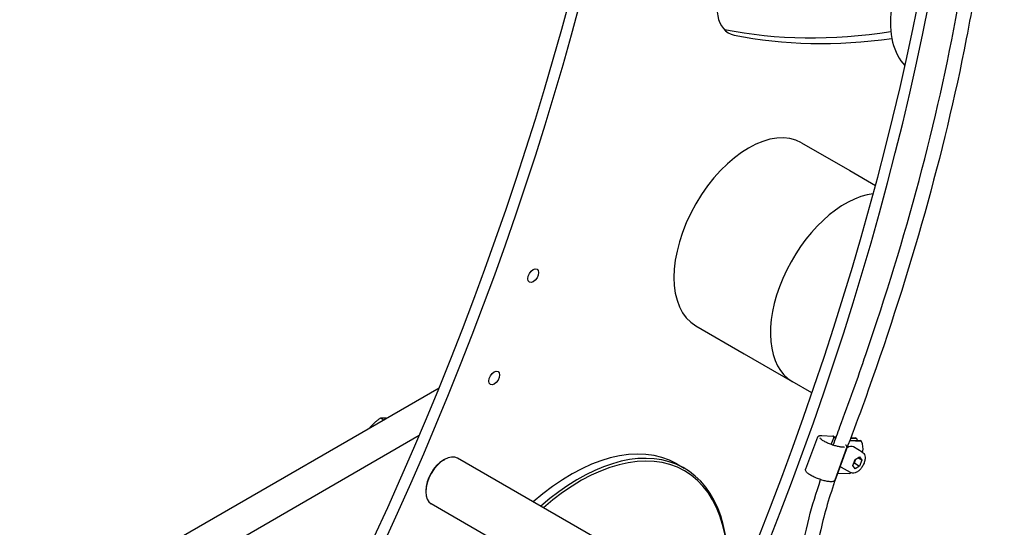
# Model space of a CAD drawing. Units: millimetres. Extents: x 497 to 6688, y 62 to 8717.
# Drawn here: x 1449 to 2017, y 6320 to 6612 of the extents above; entities that cross this region are included whole.
import ezdxf

# ---------------------------------------------------------------- set-up
doc = ezdxf.new("R2010")
doc.units = ezdxf.units.MM
doc.header["$LTSCALE"] = 32
doc.layers.add('Visible Edges(Hillmar_metric)', color=7, linetype='Continuous', lineweight=25)

msp = doc.modelspace()

# ---------------------------------------------------------------- linework, layer by layer
at = {"layer": 'Visible Edges(Hillmar_metric)'}
for p, q in [((1899.934, 6541.457), (1927.766, 6525.388)), ((1927.766, 6525.388), (1942.62, 6516.812)), ((1838.974, 6435.871), (1866.806, 6419.803)), ((1866.806, 6419.803), (1894.638, 6403.734)), ((1905.979, 6397.186), (1894.638, 6403.734)), ((1538.44, 6312.125), (1690.936, 6400.168)), ((1658.85, 6381.644), (1657.027, 6382.696)), ((1679.482, 6372.653), (1556.542, 6301.674)), ((1911.745, 6372.683), (1918.08, 6372.378)), ((1909.153, 6371.719), (1902.31, 6353.18)), ((1917.085, 6367.477), (1918.536, 6371.406)), ((1919.798, 6371.36), (1918.541, 6371.421)), ((1918.564, 6371.906), (1919.977, 6371.838)), ((1934.599, 6369.219), (1927.681, 6369.551)), ((1927.86, 6370.03), (1933.679, 6369.75)), ((1931.897, 6370.778), (1928.207, 6370.956)), ((1928.386, 6371.434), (1930.978, 6371.309)), ((1931.897, 6370.778), (1930.978, 6371.309)), ((1934.599, 6369.219), (1933.679, 6369.75)), ((1925.966, 6365.513), (1919.123, 6346.974)), ((1934.952, 6363.125), (1929.86, 6366.065)), ((1693.438, 6358.502), (1694.004, 6358.828)), ((1857.005, 6269.86), (1701.604, 6359.581)), ((1828.01, 6356.266), (1832.32, 6353.778)), ((1929.504, 6355.401), (1930.811, 6358.768)), ((1930.811, 6353.543), (1929.504, 6355.401)), ((1930.595, 6356.684), (1933.424, 6355.051)), ((1930.811, 6358.768), (1933.424, 6360.277)), ((1933.424, 6355.051), (1930.811, 6353.543)), ((1934.73, 6358.418), (1932.467, 6359.725)), ((1933.424, 6360.277), (1934.73, 6358.418)), ((1934.73, 6358.418), (1933.424, 6355.051)), ((1920.82, 6351.013), (1927.755, 6350.679)), ((1928.152, 6351.347), (1923.06, 6354.287)), ((1683.256, 6340.865), (1683.256, 6340.212)), ((1844.815, 6241.795), (1686.404, 6333.254))]:
    msp.add_line(p, q, dxfattribs=at)
for centre, major_axis, ratio, start_param, end_param in [((968.229, 6496.326), (-600, -1039.23), 0.5773503, 1.2169718, 2.2340214), ((973.886, 6493.06), (-600, -1039.23), 0.5773503, 1.2169718, 2.2340214), ((1145.855, 6393.774), (-600, -1039.23), 0.5773503, 1.2169718, 2.2340214), ((1151.511, 6390.508), (-600, -1039.23), 0.5773503, 1.2169718, 2.2340214), ((1873.832, 6632.501), (-16, -27.713), 0.5773503, 3.3340431, 6.4756357), ((1994.383, 6635.457), (-30.48, -52.793), 0.5773503, 4.5570772, 6.1299225), ((1868.175, 6635.767), (-16, -27.713), 0.5773503, 0.1777106, 0.1924504), ((2105.257, 7178.917), (-316, -547.328), 0.5773503, 0.1924504, 0.4341677), ((2110.914, 7175.651), (-316, -547.328), 0.5773503, 0.1924504, 0.4219746), ((1869.454, 6488.664), (-30.48, -52.793), 0.5773503, 3.1415927, 6.2831853), ((1925.118, 6456.527), (-30.48, -52.793), 0.5773503, 3.5415361, 6.2831853), ((1925.118, 6456.527), (-30.48, -52.793), 0.5773503, 3.5415361, 6.2831853), ((1389.099, 6325.189), (600, 1039.23), 0.5773503, 4.6104491, 5.2014987), ((1918.047, 6371.688), (0.033, 0.69), 0.78264, 4.3292831, 6.2831853), ((1767.05, 6250.681), (60.96, 105.586), 0.5773503, 0, 1.0412434), ((1926.46, 6360.176), (3.4, 5.889), 0.5773503, 0, 0.841724), ((1923.759, 6361.735), (6.34, 10.981), 0.5773503, 5.8068975, 5.9308066), ((1926.46, 6360.176), (6.34, 10.981), 0.5773503, 5.2768595, 5.9308066), ((1694.004, 6346.418), (-7.6, -13.164), 0.5773503, 3.1415927, 6.2831853), ((1771.36, 6248.192), (60.96, 105.586), 0.5773503, 5.3879781, 7.3244287), ((1772.138, 6247.743), (60.353, 104.535), 0.5773503, 5.2478345, 7.3185361), ((1693.438, 6346.744), (-7.2, -12.471), 0.5773503, 3.9269908, 5.4977871), ((1926.46, 6360.176), (-3.4, -5.889), 0.5773503, 6.014943, 6.2831853), ((1926.46, 6360.176), (6.34, 10.981), 0.5773503, 4.0719366, 4.1479184)]:
    msp.add_ellipse(centre, major_axis=major_axis, ratio=ratio, start_param=start_param, end_param=end_param, dxfattribs=at)
for centre in [(1745.214, 6464.818), (1722.693, 6405.851)]:
    msp.add_ellipse(centre, major_axis=(2.2, 3.811), ratio=0.5773503, dxfattribs=at)
for points, knots in [([(2008.101, 6689.72), (2006.796, 6678.42), (2005.709, 6666.877), (2001.549, 6637.507), (1998.495, 6619.457), (1988.505, 6568.149), (1980.432, 6534.602), (1961.488, 6467.068), (1950.572, 6432.967), (1932.467, 6381.908), (1925.791, 6364.875), (1916.085, 6337.843), (1913.194, 6327.823), (1908.496, 6307.224), (1906.825, 6296.623), (1903.303, 6269.692), (1901.796, 6253.052), (1896.686, 6216.785), (1892.922, 6196.694), (1884.002, 6163.166), (1879.491, 6149.095), (1870.141, 6127.079), (1866.012, 6118.731), (1856.958, 6104.386), (1852.208, 6098.137), (1843.347, 6089.683), (1839.696, 6086.836), (1830.919, 6081.728), (1825.496, 6079.807), (1818.02, 6078.687), (1815.854, 6078.529), (1813.708, 6078.514)], [104.1817614, 104.1817614, 104.1817614, 104.1817614, 106.6161772, 106.6161772, 110.4277959, 110.4277959, 117.3989208, 117.3989208, 124.4013107, 124.4013107, 127.879734, 127.879734, 129.9740979, 129.9740979, 132.4150998, 132.4150998, 136.1832474, 136.1832474, 139.9472535, 139.9472535, 142.6985855, 142.6985855, 144.433349, 144.433349, 145.8793036, 145.8793036, 146.743834, 146.743834, 147.8319395, 147.8319395, 148.2743759, 148.2743759, 148.2743759, 148.2743759]), ([(1918.199, 6367.085), (1919.513, 6370.601), (1920.831, 6374.113), (1927.299, 6391.569), (1932.28, 6405.529), (1948.532, 6453.001), (1958.826, 6486.491), (1976.646, 6553.174), (1984.18, 6586.474), (1994.176, 6642.323), (1996.303, 6665.54), (1999.271, 6687.982)], [37.5155537, 37.5155537, 37.5155537, 37.5155537, 38.2322379, 38.2322379, 41.0969807, 41.0969807, 47.9879624, 47.9879624, 54.9329543, 54.9329543, 59.7808281, 59.7808281, 59.7808281, 59.7808281]), ([(1909.153, 6371.719), (1909.225, 6371.914), (1909.351, 6372.083), (1909.639, 6372.332), (1909.798, 6372.419), (1910.13, 6372.55), (1910.303, 6372.595), (1910.673, 6372.659), (1910.869, 6372.678), (1911.287, 6372.696), (1911.509, 6372.694), (1911.745, 6372.683)], [4.07680914, 4.07680914, 4.07680914, 4.07680914, 4.20392511, 4.20392511, 4.33104108, 4.33104108, 4.45815704, 4.45815704, 4.58527301, 4.58527301, 4.71238898, 4.71238898, 4.71238898, 4.71238898]), ([(1924.719, 6366.069), (1924.719, 6366.069), (1924.68, 6366.042), (1924.471, 6365.975), (1924.256, 6365.937), (1923.632, 6365.912), (1923.191, 6365.934), (1922.119, 6366.067), (1921.472, 6366.186), (1920.057, 6366.518), (1919.284, 6366.734), (1917.705, 6367.243), (1916.898, 6367.536), (1915.34, 6368.167), (1914.589, 6368.505), (1913.23, 6369.188), (1912.619, 6369.532), (1911.615, 6370.177), (1911.214, 6370.481), (1910.682, 6370.974), (1910.533, 6371.177), (1910.467, 6371.311), (1910.462, 6371.331), (1910.462, 6371.331)], [1.0741958, 1.0741958, 1.0741958, 1.0741958, 1.2242156, 1.2242156, 1.4456926, 1.4456926, 1.7169809, 1.7169809, 2.0165532, 2.0165532, 2.326757, 2.326757, 2.6404277, 2.6404277, 2.9542925, 2.9542925, 3.2652368, 3.2652368, 3.566475, 3.566475, 3.8377398, 3.8377398, 3.9378298, 3.9378298, 3.9378298, 3.9378298]), ([(1925.283, 6367.353), (1925.384, 6367.251), (1925.477, 6367.149), (1925.735, 6366.833), (1925.874, 6366.614), (1926.047, 6366.108), (1926.072, 6365.799), (1925.966, 6365.513)], [0.47019945, 0.47019945, 0.47019945, 0.47019945, 0.56112989, 0.56112989, 0.74817319, 0.74817319, 0.93521649, 0.93521649, 0.93521649, 0.93521649]), ([(1934.952, 6363.125), (1935.319, 6362.913), (1935.636, 6362.616), (1936.152, 6361.88), (1936.341, 6361.432), (1936.586, 6360.394), (1936.622, 6359.792), (1936.524, 6358.515), (1936.384, 6357.837), (1935.948, 6356.493), (1935.653, 6355.826), (1934.939, 6354.563), (1934.521, 6353.968), (1933.598, 6352.899), (1933.093, 6352.427), (1932.03, 6351.656), (1931.473, 6351.357), (1930.361, 6350.992), (1929.805, 6350.918), (1928.874, 6351.028), (1928.492, 6351.151), (1928.152, 6351.347)], [0.7853982, 0.7853982, 0.7853982, 0.7853982, 1.0480067, 1.0480067, 1.3348414, 1.3348414, 1.6626716, 1.6626716, 2.0028693, 2.0028693, 2.3404101, 2.3404101, 2.6762152, 2.6762152, 3.0134609, 3.0134609, 3.3536099, 3.3536099, 3.6835821, 3.6835821, 3.9269908, 3.9269908, 3.9269908, 3.9269908]), ([(1919.123, 6346.974), (1919.042, 6346.754), (1918.892, 6346.57), (1918.488, 6346.255), (1918.223, 6346.159), (1917.385, 6345.973), (1916.723, 6345.975), (1915.24, 6346.128), (1914.452, 6346.268), (1912.796, 6346.657), (1911.935, 6346.902), (1910.202, 6347.469), (1909.332, 6347.792), (1907.659, 6348.485), (1906.857, 6348.856), (1905.393, 6349.615), (1904.733, 6350.004), (1903.599, 6350.78), (1903.134, 6351.162), (1902.601, 6351.774), (1902.445, 6351.999), (1902.235, 6352.529), (1902.194, 6352.866), (1902.31, 6353.18)], [0.9352165, 0.9352165, 0.9352165, 0.9352165, 1.0784708, 1.0784708, 1.2819763, 1.2819763, 1.6736787, 1.6736787, 2.0182333, 2.0182333, 2.3480664, 2.3480664, 2.6742803, 2.6742803, 3.0005412, 3.0005412, 3.3305111, 3.3305111, 3.6744476, 3.6744476, 3.8715145, 3.8715145, 4.0768091, 4.0768091, 4.0768091, 4.0768091]), ([(1894.513, 6262.833), (1895.001, 6267.136), (1895.477, 6271.381), (1897.87, 6291.889), (1900.016, 6307.914), (1906.074, 6332.296), (1908.397, 6339.702), (1910.984, 6347.213)], [29.9357213, 29.9357213, 29.9357213, 29.9357213, 30.8955256, 30.8955256, 34.6157217, 34.6157217, 36.1619413, 36.1619413, 36.1619413, 36.1619413])]:
    msp.add_open_spline(points, degree=3, knots=knots, dxfattribs=at)
for points, weights in [([(1657.027, 6382.696), (1653.24, 6379.862), (1650.736, 6376.959)], [1, 1.03674212204, 1.0023479568]), ([(1660.426, 6382.553), (1658.55, 6382.79), (1657.027, 6382.696)], [1.01124764451, 1.03108904387, 1]), ([(1929.907, 6356.44), (1930.221, 6356.565), (1930.595, 6356.684)], [1.04923898582, 1.0307196426, 1]), ([(1930.595, 6356.684), (1930.792, 6358.041), (1931.296, 6359.049)], [1, 1.10573231101, 1.06693608051])]:
    msp.add_rational_spline(points, weights, degree=2, dxfattribs=at)

doc.saveas('drawing.dxf')
